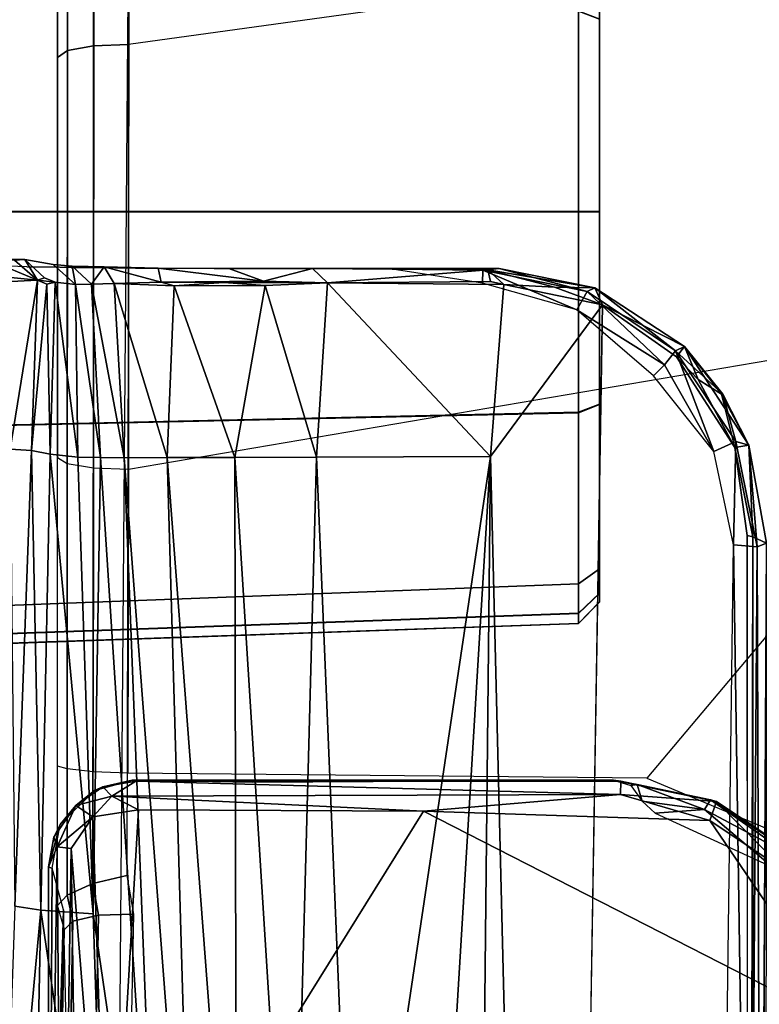
# Model space of a CAD drawing. Units: inches. Extents: x -14 to 216, y -6 to 149.
# Drawn here: x 46 to 46, y 29 to 30 of the extents above; entities that cross this region are included whole.
import ezdxf

# ---------------------------------------------------------------- set-up
doc = ezdxf.new("R2010")
doc.units = ezdxf.units.IN
doc.header["$MEASUREMENT"] = 0
for name, color, linetype in [('A-FURN', 7, 'Continuous'), ('SEAT-BASE', 5, 'Continuous'), ('SEAT-CHASSIS', 5, 'Continuous'), ('SEAT-FABRIC', 5, 'Continuous')]:
    doc.layers.add(name, color=color, linetype=linetype)

# ---------------------------------------------------------------- blocks, each defined once
blk = doc.blocks.new('1cosm_midback_arms_0t')
at = {"layer": 'SEAT-BASE'}
for points in [[(12.30441, -4.19978, 4.74961), (1.64544, -0.91026, 7.83174), (1.75583, -0.5705, 7.84177), (12.36373, -4.01722, 4.75965)], [(12.24576, -4.38038, 4.71968), (1.53539, -1.24895, 7.80178), (1.64544, -0.91026, 7.83174), (12.30441, -4.19978, 4.74961)], [(12.22559, -4.42223, 4.69217), (1.51675, -1.29509, 7.77658), (1.53539, -1.24895, 7.80178), (12.24576, -4.38038, 4.71968)], [(12.20772, -4.43438, 4.64268), (1.49932, -1.31095, 7.72603), (1.51675, -1.29509, 7.77658), (12.22559, -4.42223, 4.69217)], [(1.49932, -1.31095, 7.72603), (2.33492, -1.55422, 7.44356), (11.53995, -4.23722, 4.76999), (12.20772, -4.43438, 4.64268)]]:
    blk.add_3dface(points, dxfattribs=at)
at = {"layer": 'SEAT-CHASSIS'}
for points in [[(1.53027, -3.96675, 17.213), (1.53067, -3.976, 17.17379), (1.53115, -3.90295, 17.18386)], [(1.20931, -4.47909, 15.05419), (1.18953, -3.92679, 15.04731), (1.18067, -3.92682, 15.09222), (1.19996, -4.47903, 15.10027)], [(1.18067, -3.92682, 15.09222), (1.19996, -4.47903, 15.10027), (1.2002, -4.47903, 15.62961), (1.18092, -3.92682, 15.63768)], [(1.2002, -4.47903, 15.62961), (1.18092, -3.92682, 15.63768), (1.18982, -3.92679, 15.68259), (1.20958, -4.47909, 15.67568)], [(1.23589, -4.47903, 15.01542), (1.21481, -3.92682, 15.00914), (1.18953, -3.92679, 15.04731), (1.20931, -4.47909, 15.05419)], [(1.20958, -4.47909, 15.67568), (1.18982, -3.92679, 15.68259), (1.21513, -3.92682, 15.72073), (1.2362, -4.47903, 15.71444)], [(1.23589, -4.47903, 15.01542), (1.21481, -3.92682, 15.00914), (1.37937, -3.92682, 14.89823), (1.39159, -4.47903, 14.91406)], [(1.2362, -4.47903, 15.71444), (1.21513, -3.92682, 15.72073), (1.37979, -3.92682, 15.83149), (1.392, -4.47903, 15.81566)], [(1.39159, -4.47903, 14.91406), (1.37937, -3.92682, 14.89823), (1.57393, -3.92682, 14.8592), (1.57394, -4.47903, 14.87848)], [(1.392, -4.47903, 15.81566), (1.37979, -3.92682, 15.83149), (1.57439, -3.92682, 15.87035), (1.57438, -4.47903, 15.85106)], [(1.57394, -4.47903, 14.87848), (1.57393, -3.92682, 14.8592), (1.76853, -3.92682, 14.89806), (1.75632, -4.47903, 14.91389)], [(1.57438, -4.47903, 15.85106), (1.57439, -3.92682, 15.87035), (1.76895, -3.92682, 15.83132), (1.75673, -4.47903, 15.81549)], [(0.53031, -3.95259, 17.18134), (0.52696, -3.98222, 17.05247), (0.93984, -3.99063, 17.06234)], [(0.53031, -3.95259, 17.18134), (0.93984, -3.99063, 17.06234), (0.94322, -3.96696, 17.21065)], [(1.51204, -3.98761, 17.20807), (1.52949, -3.94537, 17.24678), (1.51437, -3.96346, 17.25042)], [(1.53027, -3.96675, 17.213), (1.52949, -3.94537, 17.24678), (1.51204, -3.98761, 17.20807)], [(1.51204, -3.98761, 17.20807), (1.51038, -3.95768, 17.25826), (1.35833, -3.96275, 17.25478)], [(1.51204, -3.98761, 17.20807), (1.51437, -3.96346, 17.25042), (1.51038, -3.95768, 17.25826)], [(1.35732, -3.98222, 17.21828), (0.94322, -3.96696, 17.21065), (0.93984, -3.99063, 17.06234)], [(1.35732, -3.98222, 17.21828), (1.35833, -3.96275, 17.25478), (0.94322, -3.96696, 17.21065)], [(1.35833, -3.96275, 17.25478), (1.35732, -3.98222, 17.21828), (1.51204, -3.98761, 17.20807)], [(1.53027, -3.96675, 17.213), (1.51204, -3.98761, 17.20807), (1.53067, -3.976, 17.17379)], [(1.53067, -3.976, 17.17379), (1.51204, -3.98761, 17.20807), (1.51398, -3.99394, 17.1636)], [(1.523, -4.09733, 16.32585), (1.52348, -4.01821, 16.30525), (1.52412, -3.97796, 16.38306)], [(0.93984, -3.99063, 17.06234), (0.52696, -3.98222, 17.05247), (0.52328, -4.05181, 16.80427)], [(0.93984, -3.99063, 17.06234), (1.35405, -3.99926, 17.05291), (1.35732, -3.98222, 17.21828)], [(1.35732, -3.98222, 17.21828), (1.35405, -3.99926, 17.05291), (1.50826, -3.99618, 17.16382)], [(1.50826, -3.99618, 17.16382), (1.51204, -3.98761, 17.20807), (1.35732, -3.98222, 17.21828)], [(1.51204, -3.98761, 17.20807), (1.50826, -3.99618, 17.16382), (1.51026, -4.00367, 16.99485)], [(1.51398, -3.99394, 17.1636), (1.51204, -3.98761, 17.20807), (1.51026, -4.00367, 16.99485)], [(-0.03868, -3.99375, 16.55685), (0.92207, -4.01211, 16.31079), (0.92981, -4.01975, 16.34153), (-0.03105, -4.0012, 16.58727)], [(0.99711, -4.00565, 14.67805), (0.45518, -3.99779, 14.64092), (0.97903, -3.99754, 14.68891)], [(0.45518, -3.99779, 14.64092), (0.99711, -4.00565, 14.67805), (0.45657, -4.00989, 14.62588)], [(0.94009, -4.01137, 14.75398), (0.46086, -3.99785, 14.69105), (0.45951, -4.00492, 14.71003)], [(0.97771, -4.00099, 14.74473), (0.97865, -3.99771, 14.73226), (0.46086, -3.99785, 14.69105)], [(0.97771, -4.00099, 14.74473), (0.46086, -3.99785, 14.69105), (0.94009, -4.01137, 14.75398)], [(0.52328, -4.05181, 16.80427), (0.9365, -4.03821, 16.76773), (0.93984, -3.99063, 17.06234)], [(0.9365, -4.03821, 16.76773), (1.35405, -3.99926, 17.05291), (0.93984, -3.99063, 17.06234)], [(0.97771, -4.00099, 14.74473), (1.01761, -4.00814, 14.73822), (0.97865, -3.99771, 14.73226)], [(1.00613, -4.00237, 14.69045), (0.97903, -3.99754, 14.68891), (0.97865, -3.99771, 14.73226)], [(0.97865, -3.99771, 14.73226), (1.01761, -4.00814, 14.73822), (1.00613, -4.00237, 14.69045)], [(0.97903, -3.99754, 14.68891), (1.00613, -4.00237, 14.69045), (0.99711, -4.00565, 14.67805)], [(1.35405, -3.99926, 17.05291), (1.51026, -4.00367, 16.99485), (1.50826, -3.99618, 17.16382)], [(-0.03105, -4.0012, 16.58727), (0.92981, -4.01975, 16.34153), (0.93506, -4.04304, 16.36373), (-0.02581, -4.02401, 16.60944)], [(0.99566, -4.01822, 14.6699), (0.45657, -4.00989, 14.62588), (0.99711, -4.00565, 14.67805)], [(0.45951, -4.00492, 14.71003), (0.46377, -4.0225, 14.72153), (0.94009, -4.01137, 14.75398)], [(0.92207, -4.01211, 16.31079), (0.94401, -4.00591, 16.30816), (0.95344, -4.01459, 16.33763), (0.92981, -4.01975, 16.34153)], [(1.35405, -3.99926, 17.05291), (0.9365, -4.03821, 16.76773), (1.35109, -4.02416, 16.71953)], [(0.94401, -4.00591, 16.30816), (1.93246, -4.00591, 16.02682), (1.94785, -4.0149, 16.0541), (0.95344, -4.01459, 16.33763)], [(0.99566, -4.01822, 14.6699), (0.99711, -4.00565, 14.67805), (1.02437, -4.03804, 14.67234)], [(1.03476, -4.02258, 14.6865), (0.99711, -4.00565, 14.67805), (1.00613, -4.00237, 14.69045)], [(1.02437, -4.03804, 14.67234), (0.99711, -4.00565, 14.67805), (1.03476, -4.02258, 14.6865)], [(1.03476, -4.02258, 14.6865), (1.00613, -4.00237, 14.69045), (1.01761, -4.00814, 14.73822)], [(1.34539, -4.01472, 14.60574), (1.068, -4.01455, 14.6565), (1.07038, -4.00591, 14.68733), (1.35092, -4.00591, 14.63628)], [(1.7142, -4.00591, 14.62664), (1.35092, -4.00591, 14.63628), (1.34539, -4.01472, 14.60574), (1.7205, -4.01475, 14.59621)], [(1.35109, -4.02416, 16.71953), (1.51026, -4.00367, 16.99485), (1.35405, -3.99926, 17.05291)], [(1.35109, -4.02416, 16.71953), (1.50817, -4.0222, 16.63609), (1.51026, -4.00367, 16.99485)], [(1.50817, -4.0222, 16.63609), (1.52479, -4.01907, 16.50391), (1.52618, -4.00175, 16.66282)], [(2.0432, -4.00591, 14.78487), (1.7142, -4.00591, 14.62664), (1.7205, -4.01475, 14.59621), (2.06297, -4.0147, 14.76098)], [(0.99566, -4.01822, 14.6699), (0.45693, -4.02589, 14.62328), (0.45657, -4.00989, 14.62588)], [(0.92981, -4.01975, 16.34153), (0.95344, -4.01459, 16.33763), (0.96386, -4.03783, 16.3573), (0.93506, -4.04304, 16.36373)], [(0.95344, -4.01459, 16.33763), (1.94785, -4.0149, 16.0541), (1.95855, -4.03913, 16.07307), (0.96386, -4.03783, 16.3573)], [(1.01761, -4.00814, 14.73822), (1.0484, -4.03942, 14.73799), (1.03476, -4.02258, 14.6865)], [(1.3415, -4.03853, 14.58432), (1.06525, -4.03808, 14.63482), (1.068, -4.01455, 14.6565), (1.34539, -4.01472, 14.60574)], [(1.7205, -4.01475, 14.59621), (1.34539, -4.01472, 14.60574), (1.3415, -4.03853, 14.58432), (1.72491, -4.03862, 14.57488)], [(2.06297, -4.0147, 14.76098), (1.7205, -4.01475, 14.59621), (1.72491, -4.03862, 14.57488), (2.07686, -4.03847, 14.74421)], [(-0.02581, -4.02401, 16.60944), (0.93506, -4.04304, 16.36373), (0.93622, -4.07488, 16.37064), (-0.02454, -4.05538, 16.61676)], [(0.99566, -4.01822, 14.6699), (0.57038, -4.05231, 14.63939), (0.45693, -4.02589, 14.62328)], [(0.57038, -4.05231, 14.63939), (0.99566, -4.01822, 14.6699), (1.02437, -4.03804, 14.67234)], [(0.9365, -4.03821, 16.76773), (1.35074, -4.04495, 16.55518), (1.35109, -4.02416, 16.71953)], [(1.0432, -4.05518, 14.67926), (1.02437, -4.03804, 14.67234), (1.03476, -4.02258, 14.6865)], [(1.0484, -4.03942, 14.73799), (1.05164, -4.04686, 14.69585), (1.03476, -4.02258, 14.6865)], [(1.0432, -4.05518, 14.67926), (1.03476, -4.02258, 14.6865), (1.05164, -4.04686, 14.69585)], [(1.35109, -4.02416, 16.71953), (1.35074, -4.04495, 16.55518), (1.50817, -4.0222, 16.63609)], [(1.50817, -4.0222, 16.63609), (1.35074, -4.04495, 16.55518), (1.50822, -4.03656, 16.50873)], [(1.50817, -4.0222, 16.63609), (1.50822, -4.03656, 16.50873), (1.52479, -4.01907, 16.50391)], [(1.52479, -4.01907, 16.50391), (1.50822, -4.03656, 16.50873), (1.52396, -4.04816, 16.40181)], [(1.52295, -4.07651, 16.24406), (1.52348, -4.01821, 16.30525), (1.523, -4.09733, 16.32585)], [(0.5227, -4.09885, 16.69054), (1.35074, -4.04495, 16.55518), (0.9365, -4.03821, 16.76773)], [(0.5227, -4.09885, 16.69054), (0.9365, -4.03821, 16.76773), (0.52328, -4.05181, 16.80427)], [(0.57038, -4.05231, 14.63939), (1.02437, -4.03804, 14.67234), (1.03074, -4.07941, 14.67744)], [(0.93506, -4.04304, 16.36373), (0.96386, -4.03783, 16.3573), (0.97128, -4.06878, 16.36209), (0.93622, -4.07488, 16.37064)], [(0.96386, -4.03783, 16.3573), (1.95855, -4.03913, 16.07307), (1.96131, -4.07122, 16.07797), (0.97128, -4.06878, 16.36209)], [(1.03074, -4.07941, 14.67744), (1.02437, -4.03804, 14.67234), (1.0432, -4.05518, 14.67926)], [(1.05768, -4.07368, 14.74254), (1.05164, -4.04686, 14.69585), (1.0484, -4.03942, 14.73799)], [(1.34043, -4.07024, 14.57841), (1.06415, -4.06957, 14.62862), (1.06525, -4.03808, 14.63482), (1.3415, -4.03853, 14.58432)], [(1.72491, -4.03862, 14.57488), (1.3415, -4.03853, 14.58432), (1.34043, -4.07024, 14.57841), (1.72611, -4.07038, 14.56906)], [(1.50881, -4.05733, 16.42707), (1.50822, -4.03656, 16.50873), (1.35071, -4.06649, 16.47407)], [(1.35074, -4.04495, 16.55518), (1.35071, -4.06649, 16.47407), (1.50822, -4.03656, 16.50873)], [(1.52396, -4.04816, 16.40181), (1.50822, -4.03656, 16.50873), (1.50881, -4.05733, 16.42707)], [(2.07686, -4.03847, 14.74421), (1.72491, -4.03862, 14.57488), (1.72611, -4.07038, 14.56906), (2.08071, -4.07014, 14.73956)], [(0.5227, -4.09885, 16.69054), (1.35071, -4.06649, 16.47407), (1.35074, -4.04495, 16.55518)], [(1.05164, -4.04686, 14.69585), (1.05695, -4.07693, 14.69792), (1.0432, -4.05518, 14.67926)], [(1.05164, -4.04686, 14.69585), (1.05768, -4.07368, 14.74254), (1.05695, -4.07693, 14.69792)], [(1.52396, -4.04816, 16.40181), (1.50881, -4.05733, 16.42707), (1.51015, -4.10007, 16.34964)], [(1.523, -4.09733, 16.32585), (1.52396, -4.04816, 16.40181), (1.51015, -4.10007, 16.34964)], [(-0.02454, -4.05538, 16.61676), (-2.05787, -4.89349, 17.13512), (1.79223, -4.89504, 16.07244), (1.96131, -4.07122, 16.07797)], [(0.57038, -4.05231, 14.63939), (1.02961, -4.33828, 14.70469), (0.83004, -4.72837, 14.7739)], [(1.02961, -4.33828, 14.70469), (0.57038, -4.05231, 14.63939), (1.03074, -4.07941, 14.67744)], [(1.0432, -4.05518, 14.67926), (1.04484, -4.51724, 14.72592), (1.02961, -4.33828, 14.70469)], [(1.03074, -4.07941, 14.67744), (1.0432, -4.05518, 14.67926), (1.02961, -4.33828, 14.70469)], [(1.04484, -4.51724, 14.72592), (1.0432, -4.05518, 14.67926), (1.05695, -4.07693, 14.69792)], [(1.50881, -4.05733, 16.42707), (1.35071, -4.06649, 16.47407), (1.35077, -4.10529, 16.40106)], [(1.50677, -4.11182, 16.33981), (1.50881, -4.05733, 16.42707), (1.35077, -4.10529, 16.40106)], [(1.50881, -4.05733, 16.42707), (1.50677, -4.11182, 16.33981), (1.51015, -4.10007, 16.34964)], [(1.35077, -4.10529, 16.40106), (1.35071, -4.06649, 16.47407), (0.52264, -4.12925, 16.63706)], [(1.35071, -4.06649, 16.47407), (0.5227, -4.09885, 16.69054), (0.52264, -4.12925, 16.63706)], [(1.05695, -4.07693, 14.69792), (1.0568, -4.51745, 14.74128), (1.04484, -4.51724, 14.72592)], [(1.05598, -4.18318, 14.76309), (1.05765, -4.5107, 14.78672), (1.05768, -4.07368, 14.74254)], [(1.05765, -4.5107, 14.78672), (1.0568, -4.51745, 14.74128), (1.05768, -4.07368, 14.74254)], [(1.05695, -4.07693, 14.69792), (1.05768, -4.07368, 14.74254), (1.0568, -4.51745, 14.74128)], [(1.0596, -4.5409, 14.6654), (1.06415, -4.06957, 14.62862), (1.34043, -4.07024, 14.57841), (1.48065, -4.89555, 14.62901)], [(1.34043, -4.07024, 14.57841), (1.48065, -4.89555, 14.62901), (1.84024, -4.89518, 14.67298), (1.72611, -4.07038, 14.56906)], [(1.52258, -4.16147, 16.27893), (1.52255, -4.14803, 16.19867), (1.52295, -4.07651, 16.24406)], [(1.52258, -4.16147, 16.27893), (1.52295, -4.07651, 16.24406), (1.523, -4.09733, 16.32585)], [(1.84024, -4.89518, 14.67298), (1.72611, -4.07038, 14.56906), (2.08071, -4.07014, 14.73956), (2.13619, -4.89494, 14.88204)], [(1.50677, -4.11182, 16.33981), (1.50985, -4.15698, 16.3018), (1.51015, -4.10007, 16.34964)], [(1.50985, -4.15698, 16.3018), (1.5112, -4.19304, 16.28051), (1.51015, -4.10007, 16.34964)], [(1.51015, -4.10007, 16.34964), (1.5112, -4.19304, 16.28051), (1.523, -4.09733, 16.32585)], [(1.523, -4.09733, 16.32585), (1.5112, -4.19304, 16.28051), (1.52258, -4.16147, 16.27893)], [(1.35077, -4.10529, 16.40106), (0.52264, -4.12925, 16.63706), (0.52271, -4.16851, 16.58924)], [(1.35077, -4.10529, 16.40106), (0.52271, -4.16851, 16.58924), (1.35097, -4.16686, 16.34587)], [(1.35097, -4.16686, 16.34587), (1.50677, -4.11182, 16.33981), (1.35077, -4.10529, 16.40106)], [(1.35097, -4.16686, 16.34587), (1.50708, -4.19426, 16.28312), (1.50677, -4.11182, 16.33981)], [(1.50677, -4.11182, 16.33981), (1.50708, -4.19426, 16.28312), (1.50985, -4.15698, 16.3018)], [(1.50985, -4.15698, 16.3018), (1.50708, -4.19426, 16.28312), (1.5095, -4.25105, 16.25876)], [(1.50985, -4.15698, 16.3018), (1.5095, -4.25105, 16.25876), (1.5112, -4.19304, 16.28051)], [(0.52288, -4.21889, 16.55141), (1.35097, -4.16686, 16.34587), (0.52271, -4.16851, 16.58924)], [(1.35128, -4.24098, 16.30966), (1.35097, -4.16686, 16.34587), (0.52288, -4.21889, 16.55141)], [(1.35128, -4.24098, 16.30966), (1.50708, -4.19426, 16.28312), (1.35097, -4.16686, 16.34587)], [(1.52258, -4.16147, 16.27893), (1.5112, -4.19304, 16.28051), (1.5225, -4.23743, 16.24539)], [(1.50708, -4.19426, 16.28312), (1.35128, -4.24098, 16.30966), (1.5095, -4.25105, 16.25876)], [(1.5095, -4.25105, 16.25876), (1.5225, -4.23743, 16.24539), (1.5112, -4.19304, 16.28051)], [(1.35128, -4.24098, 16.30966), (0.52288, -4.21889, 16.55141), (0.52313, -4.27565, 16.5241)], [(1.5095, -4.25105, 16.25876), (1.52142, -4.39651, 16.20325), (1.5225, -4.23743, 16.24539)], [(1.5225, -4.23743, 16.24539), (1.52142, -4.39651, 16.20325), (1.52251, -4.40678, 16.19612)], [(1.52206, -4.30983, 16.14238), (1.5225, -4.23743, 16.24539), (1.52251, -4.40678, 16.19612)], [(1.35184, -4.39904, 16.26452), (1.35128, -4.24098, 16.30966), (0.52313, -4.27565, 16.5241)], [(1.35128, -4.24098, 16.30966), (1.35184, -4.39904, 16.26452), (1.5095, -4.25105, 16.25876)], [(1.5095, -4.25105, 16.25876), (1.35184, -4.39904, 16.26452), (1.50803, -4.41115, 16.21657)], [(1.5095, -4.25105, 16.25876), (1.50803, -4.41115, 16.21657), (1.51074, -4.39919, 16.21705)], [(1.52142, -4.39651, 16.20325), (1.5095, -4.25105, 16.25876), (1.51074, -4.39919, 16.21705)], [(1.35184, -4.39904, 16.26452), (0.52313, -4.27565, 16.5241), (-0.29606, -4.29911, 16.72971)], [(-0.29606, -4.29911, 16.72971), (-1.08378, -4.37351, 16.91379), (1.35184, -4.39904, 16.26452)], [(1.50939, -4.39187, 16.12763), (1.52206, -4.30983, 16.14238), (1.52096, -4.39201, 16.13337)], [(1.52206, -4.30983, 16.14238), (1.52251, -4.40678, 16.19612), (1.52096, -4.39201, 16.13337)], [(1.02961, -4.33828, 14.70469), (1.02106, -4.59813, 14.73234), (0.83004, -4.72837, 14.7739)], [(1.02106, -4.59813, 14.73234), (1.02961, -4.33828, 14.70469), (1.04484, -4.51724, 14.72592)], [(-1.07733, -4.4589, 16.89757), (1.35184, -4.39904, 16.26452), (-1.08378, -4.37351, 16.91379)], [(1.48953, -4.50064, 16.20223), (1.35184, -4.39904, 16.26452), (-1.07733, -4.4589, 16.89757)], [(1.35184, -4.39904, 16.26452), (1.48953, -4.50064, 16.20223), (1.50803, -4.41115, 16.21657)], [(1.48492, -4.4774, 16.11747), (1.50939, -4.39187, 16.12763), (1.52096, -4.39201, 16.13337)], [(1.52096, -4.39201, 16.13337), (1.50158, -4.48677, 16.13005), (1.48492, -4.4774, 16.11747)], [(1.52251, -4.40678, 16.19612), (1.50158, -4.48677, 16.13005), (1.52096, -4.39201, 16.13337)], [(1.50548, -4.45722, 16.20574), (1.50489, -4.49387, 16.1836), (1.52142, -4.39651, 16.20325)], [(1.50489, -4.49387, 16.1836), (1.52251, -4.40678, 16.19612), (1.52142, -4.39651, 16.20325)], [(1.50803, -4.41115, 16.21657), (1.50548, -4.45722, 16.20574), (1.52142, -4.39651, 16.20325)], [(1.51074, -4.39919, 16.21705), (1.50803, -4.41115, 16.21657), (1.52142, -4.39651, 16.20325)], [(1.52251, -4.40678, 16.19612), (1.50489, -4.49387, 16.1836), (1.50158, -4.48677, 16.13005)], [(1.50803, -4.41115, 16.21657), (1.48953, -4.50064, 16.20223), (1.50548, -4.45722, 16.20574)], [(1.50548, -4.45722, 16.20574), (1.48953, -4.50064, 16.20223), (1.50489, -4.49387, 16.1836)], [(1.22742, -4.49803, 15.06186), (1.20931, -4.47909, 15.05419), (1.19996, -4.47903, 15.10027), (1.21963, -4.49803, 15.10026)], [(1.21963, -4.49803, 15.10026), (1.21987, -4.49803, 15.62961), (1.2002, -4.47903, 15.62961), (1.19996, -4.47903, 15.10027)], [(1.21987, -4.49803, 15.62961), (1.2002, -4.47903, 15.62961), (1.20958, -4.47909, 15.67568), (1.22769, -4.49803, 15.668)], [(1.24958, -4.49803, 15.02955), (1.23589, -4.47903, 15.01542), (1.20931, -4.47909, 15.05419), (1.22742, -4.49803, 15.06186)], [(1.22769, -4.49803, 15.668), (1.20958, -4.47909, 15.67568), (1.2362, -4.47903, 15.71444), (1.24988, -4.49803, 15.70029)], [(1.24958, -4.49803, 15.02955), (1.23589, -4.47903, 15.01542), (1.39159, -4.47903, 14.91406), (1.39898, -4.49803, 14.93229)], [(1.24988, -4.49803, 15.70029), (1.2362, -4.47903, 15.71444), (1.392, -4.47903, 15.81566), (1.39937, -4.49803, 15.79742)], [(1.39898, -4.49803, 14.93229), (1.39159, -4.47903, 14.91406), (1.57394, -4.47903, 14.87848), (1.57395, -4.49803, 14.89816)], [(1.39937, -4.49803, 15.79742), (1.392, -4.47903, 15.81566), (1.57438, -4.47903, 15.85106), (1.57437, -4.49803, 15.83139)], [(1.43503, -4.557, 16.12197), (1.42503, -4.5472, 16.11945), (1.48492, -4.4774, 16.11747)], [(1.43503, -4.557, 16.12197), (1.48492, -4.4774, 16.11747), (1.50158, -4.48677, 16.13005)], [(1.57395, -4.49803, 14.89816), (1.57394, -4.47903, 14.87848), (1.75632, -4.47903, 14.91389), (1.74895, -4.49803, 14.93213)], [(1.57437, -4.49803, 15.83139), (1.57438, -4.47903, 15.85106), (1.75673, -4.47903, 15.81549), (1.74934, -4.49803, 15.79726)], [(1.43503, -4.557, 16.12197), (1.50158, -4.48677, 16.13005), (1.44775, -4.56705, 16.13525)], [(1.50158, -4.48677, 16.13005), (1.50489, -4.49387, 16.1836), (1.44775, -4.56705, 16.13525)], [(1.21987, -4.49803, 15.62961), (1.21963, -4.49803, 15.10026), (1.92845, -4.49803, 15.09994), (1.92869, -4.49803, 15.62929)], [(1.21963, -4.49803, 15.10026), (1.22742, -4.49803, 15.06186), (1.92063, -4.49803, 15.06155), (1.92845, -4.49803, 15.09994)], [(1.92869, -4.49803, 15.62929), (1.9209, -4.49803, 15.66769), (1.22769, -4.49803, 15.668), (1.21987, -4.49803, 15.62961)], [(1.89845, -4.49803, 15.02926), (1.92063, -4.49803, 15.06155), (1.22742, -4.49803, 15.06186), (1.24958, -4.49803, 15.02955)], [(1.24988, -4.49803, 15.70029), (1.22769, -4.49803, 15.668), (1.9209, -4.49803, 15.66769), (1.89875, -4.49803, 15.7)], [(1.24958, -4.49803, 15.02955), (1.39898, -4.49803, 14.93229), (1.74895, -4.49803, 14.93213), (1.89845, -4.49803, 15.02926)], [(1.74934, -4.49803, 15.79726), (1.39937, -4.49803, 15.79742), (1.24988, -4.49803, 15.70029), (1.89875, -4.49803, 15.7)], [(1.57395, -4.49803, 14.89816), (1.57395, -4.49803, 14.89816), (1.74895, -4.49803, 14.93213), (1.39898, -4.49803, 14.93229)], [(1.57437, -4.49803, 15.83139), (1.57437, -4.49803, 15.83139), (1.39937, -4.49803, 15.79742), (1.74934, -4.49803, 15.79726)], [(1.50489, -4.49387, 16.1836), (1.45172, -4.57534, 16.18095), (1.44775, -4.56705, 16.13525)], [(1.50489, -4.49387, 16.1836), (1.48953, -4.50064, 16.20223), (1.45172, -4.57534, 16.18095)], [(1.48953, -4.50064, 16.20223), (1.44245, -4.56797, 16.20149), (1.45172, -4.57534, 16.18095)], [(1.0385, -4.60417, 14.74585), (1.05765, -4.5107, 14.78672), (1.03988, -4.59891, 14.80092)], [(1.0385, -4.60417, 14.74585), (1.0568, -4.51745, 14.74128), (1.05765, -4.5107, 14.78672)], [(1.05765, -4.5107, 14.78672), (1.05397, -4.5323, 14.79946), (1.03988, -4.59891, 14.80092)], [(1.05397, -4.5323, 14.79946), (1.05765, -4.5107, 14.78672), (1.05306, -4.52647, 14.80504)], [(1.02106, -4.59813, 14.73234), (1.04484, -4.51724, 14.72592), (1.0385, -4.60417, 14.74585)], [(1.0385, -4.60417, 14.74585), (1.04484, -4.51724, 14.72592), (1.0568, -4.51745, 14.74128)], [(1.03858, -4.53692, 14.81731), (1.03127, -4.5934, 14.81668), (1.05397, -4.5323, 14.79946)], [(1.03127, -4.5934, 14.81668), (1.03988, -4.59891, 14.80092), (1.05397, -4.5323, 14.79946)], [(1.05306, -4.52647, 14.80504), (1.03858, -4.53692, 14.81731), (1.05397, -4.5323, 14.79946)], [(0.98001, -4.73082, 14.69175), (0.98001, -4.73082, 14.69175), (1.48065, -4.89555, 14.62901), (1.0596, -4.5409, 14.6654)], [(1.02791, -4.54865, 14.81752), (1.03127, -4.5934, 14.81668), (1.03858, -4.53692, 14.81731)], [(0.9789, -4.65527, 14.83356), (1.03127, -4.5934, 14.81668), (1.02791, -4.54865, 14.81752)], [(1.42503, -4.5472, 16.11945), (1.43503, -4.557, 16.12197), (1.35642, -4.60198, 16.1313)], [(1.35642, -4.60198, 16.1313), (1.43503, -4.557, 16.12197), (1.44775, -4.56705, 16.13525)], [(1.35642, -4.60198, 16.1313), (1.44775, -4.56705, 16.13525), (1.3654, -4.62171, 16.14866)], [(1.44245, -4.56797, 16.20149), (1.36011, -4.62082, 16.21223), (1.4216, -4.58774, 16.20126)], [(1.44775, -4.56705, 16.13525), (1.40835, -4.60994, 16.1818), (1.3654, -4.62171, 16.14866)], [(1.40835, -4.60994, 16.1818), (1.44775, -4.56705, 16.13525), (1.45172, -4.57534, 16.18095)], [(1.4216, -4.58774, 16.20126), (1.45172, -4.57534, 16.18095), (1.44245, -4.56797, 16.20149)], [(1.36215, -4.63367, 16.19099), (1.40835, -4.60994, 16.1818), (1.45172, -4.57534, 16.18095)], [(1.36215, -4.63367, 16.19099), (1.45172, -4.57534, 16.18095), (1.40829, -4.60883, 16.18719)], [(1.40829, -4.60883, 16.18719), (1.45172, -4.57534, 16.18095), (1.4216, -4.58774, 16.20126)], [(1.40829, -4.60883, 16.18719), (1.4216, -4.58774, 16.20126), (1.36011, -4.62082, 16.21223)], [(0.9789, -4.65527, 14.83356), (0.99028, -4.66994, 14.81959), (1.03127, -4.5934, 14.81668)], [(0.99028, -4.66994, 14.81959), (1.03988, -4.59891, 14.80092), (1.03127, -4.5934, 14.81668)], [(0.83004, -4.72837, 14.7739), (1.02106, -4.59813, 14.73234), (0.9759, -4.66559, 14.74479)], [(1.0385, -4.60417, 14.74585), (0.9759, -4.66559, 14.74479), (1.02106, -4.59813, 14.73234)], [(1.0385, -4.60417, 14.74585), (0.9899, -4.67661, 14.75915), (0.9759, -4.66559, 14.74479)], [(0.9899, -4.67661, 14.75915), (1.0385, -4.60417, 14.74585), (1.03988, -4.59891, 14.80092)], [(1.03988, -4.59891, 14.80092), (0.99028, -4.66994, 14.81959), (0.9899, -4.67661, 14.75915)], [(1.35642, -4.60198, 16.1313), (1.3654, -4.62171, 16.14866), (1.27155, -4.61969, 16.15097)], [(1.27155, -4.61969, 16.15097), (0.30025, -4.63426, 16.42214), (0.29942, -4.60712, 16.41062)], [(1.36215, -4.63367, 16.19099), (1.40829, -4.60883, 16.18719), (1.36011, -4.62082, 16.21223)], [(1.3654, -4.62171, 16.14866), (1.40835, -4.60994, 16.1818), (1.36215, -4.63367, 16.19099)], [(0.30025, -4.63426, 16.42214), (1.27155, -4.61969, 16.15097), (1.2696, -4.64114, 16.17116)], [(1.27155, -4.61969, 16.15097), (1.3654, -4.62171, 16.14866), (1.2696, -4.64114, 16.17116)], [(1.36215, -4.63367, 16.19099), (1.2696, -4.64114, 16.17116), (1.3654, -4.62171, 16.14866)], [(1.36215, -4.63367, 16.19099), (1.36011, -4.62082, 16.21223), (1.27877, -4.63722, 16.22902)], [(1.27877, -4.63722, 16.22902), (1.36011, -4.62082, 16.21223), (1.27999, -4.63221, 16.23222)], [(1.27999, -4.63221, 16.23222), (-1.08549, -4.63274, 16.869), (1.27877, -4.63722, 16.22902)], [(-1.08549, -4.63274, 16.869), (-1.08351, -4.63712, 16.86515), (1.27877, -4.63722, 16.22902)], [(-1.08784, -4.64881, 16.84928), (1.27307, -4.64966, 16.20993), (-1.08351, -4.63712, 16.86515)], [(1.27877, -4.63722, 16.22902), (-1.08351, -4.63712, 16.86515), (1.27307, -4.64966, 16.20993)], [(0.30572, -4.64464, 16.44455), (0.30025, -4.63426, 16.42214), (1.2696, -4.64114, 16.17116)], [(1.27307, -4.64966, 16.20993), (0.30572, -4.64464, 16.44455), (1.2696, -4.64114, 16.17116)], [(1.2696, -4.64114, 16.17116), (1.36215, -4.63367, 16.19099), (1.27307, -4.64966, 16.20993)], [(1.27877, -4.63722, 16.22902), (1.27307, -4.64966, 16.20993), (1.36215, -4.63367, 16.19099)]]:
    blk.add_3dface(points, dxfattribs=at)
for points, invisible_edges in [([(1.53115, -3.90295, 17.18386), (1.53067, -3.976, 17.17379), (1.5307, -3.91, 17.13295)], 2), ([(1.52626, -3.93458, 16.62348), (1.5307, -3.91, 17.13295), (1.53067, -3.976, 17.17379)], 14), ([(1.52479, -4.01907, 16.50391), (1.5249, -3.9533, 16.47149), (1.52626, -3.93458, 16.62348)], 13), ([(1.52626, -3.93458, 16.62348), (1.52618, -4.00175, 16.66282), (1.52479, -4.01907, 16.50391)], 13), ([(1.53067, -3.976, 17.17379), (1.52618, -4.00175, 16.66282), (1.52626, -3.93458, 16.62348)], 14), ([(1.52479, -4.01907, 16.50391), (1.52396, -4.04816, 16.40181), (1.5249, -3.9533, 16.47149)], 14), ([(1.5249, -3.9533, 16.47149), (1.52396, -4.04816, 16.40181), (1.52412, -3.97796, 16.38306)], 3), ([(1.53067, -3.976, 17.17379), (1.51026, -4.00367, 16.99485), (1.50817, -4.0222, 16.63609)], 13), ([(1.50817, -4.0222, 16.63609), (1.52618, -4.00175, 16.66282), (1.53067, -3.976, 17.17379)], 12), ([(1.53067, -3.976, 17.17379), (1.51398, -3.99394, 17.1636), (1.51026, -4.00367, 16.99485)], 12), ([(1.523, -4.09733, 16.32585), (1.52412, -3.97796, 16.38306), (1.52396, -4.04816, 16.40181)], 2), ([(0.45518, -3.99779, 14.64092), (0.46086, -3.99785, 14.69105), (0.97903, -3.99754, 14.68891)], 2), ([(0.97865, -3.99771, 14.73226), (0.97903, -3.99754, 14.68891), (0.46086, -3.99785, 14.69105)], 2), ([(1.0484, -4.03942, 14.73799), (1.01761, -4.00814, 14.73822), (1.05598, -4.18318, 14.76309)], 14), ([(1.05598, -4.18318, 14.76309), (1.05768, -4.07368, 14.74254), (1.0484, -4.03942, 14.73799)], 12), ([(1.52255, -4.14803, 16.19867), (1.5225, -4.23743, 16.24539), (1.52206, -4.30983, 16.14238)], 1), ([(1.5225, -4.23743, 16.24539), (1.52255, -4.14803, 16.19867), (1.52258, -4.16147, 16.27893)], 1), ([(1.27999, -4.63221, 16.23222), (-1.07733, -4.4589, 16.89757), (-1.08549, -4.63274, 16.869)], 1), ([(1.27999, -4.63221, 16.23222), (1.44245, -4.56797, 16.20149), (-1.07733, -4.4589, 16.89757)], 15), ([(-1.07733, -4.4589, 16.89757), (1.44245, -4.56797, 16.20149), (1.48953, -4.50064, 16.20223)], 1), ([(1.27999, -4.63221, 16.23222), (1.36011, -4.62082, 16.21223), (1.44245, -4.56797, 16.20149)], 12)]:
    blk.add_3dface(points, dxfattribs=dict(at, invisible_edges=invisible_edges))
at = {"layer": 'SEAT-FABRIC'}
blk.add_3dface([(3.5334, -9.90734, 21.98779), (3.5334, 9.90734, 21.98779), (0.53976, 10.02624, 21.68339), (0.53975, -10.02624, 21.68338)], dxfattribs=at)

msp = doc.modelspace()

# ---------------------------------------------------------------- block references
at = {"layer": 'A-FURN', "rotation": 90}
msp.add_blockref('1cosm_midback_arms_0t', (41.7615, 28.53732), dxfattribs=at)

doc.saveas('drawing.dxf')
